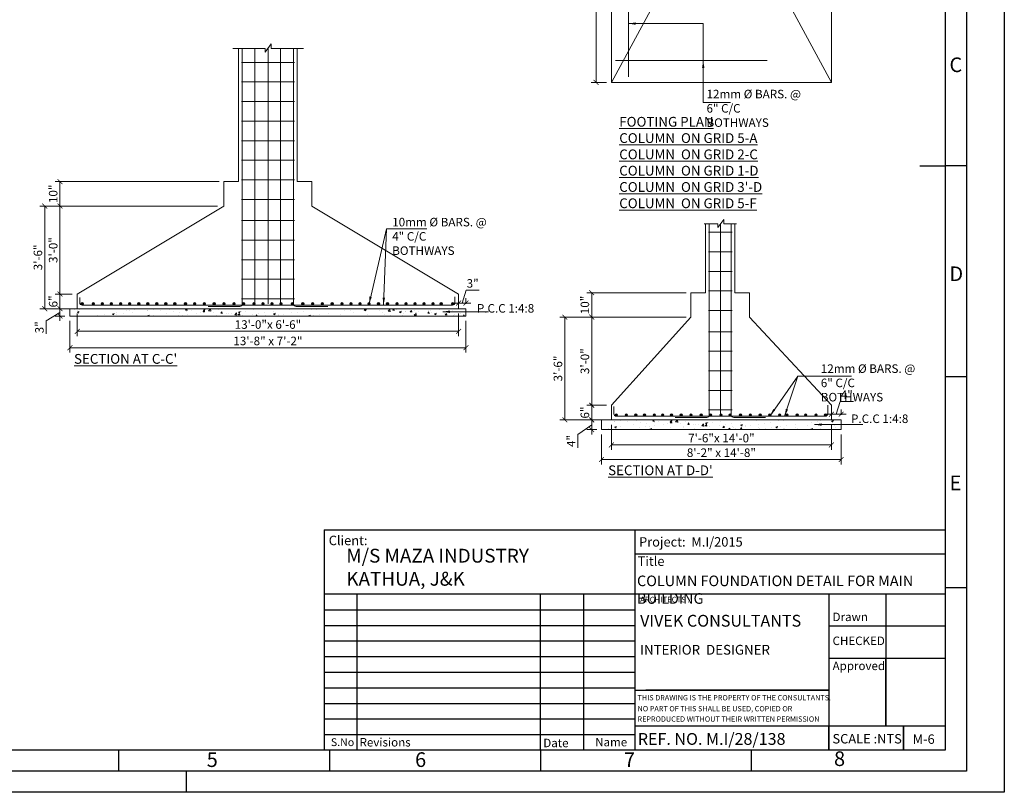
# Model space of a CAD drawing. Units: inches. Extents: x 56651 to 62896, y 6494 to 9601.
# Drawn here: x 61577 to 61979, y 9089 to 9405 of the extents above; entities that cross this region are included whole.
import ezdxf

# ---------------------------------------------------------------- set-up
doc = ezdxf.new("R2010")
doc.units = ezdxf.units.IN
doc.header["$LTSCALE"] = 8
doc.header["$MEASUREMENT"] = 0
doc.header["$PDMODE"] = 98
doc.layers.get('Defpoints').update_dxf_attribs({"lineweight": 0})
for name, color, linetype, lineweight in [('col text', 21, 'Continuous', 13), ('dim', 8, 'Continuous', 9), ('DOOR', 151, 'Continuous', 0), ('outer', 32, 'Continuous', 15), ('REINF', 3, 'Continuous', 18), ('title', 7, 'Continuous', 30), ('Title Text', 7, 'Continuous', 35), ('wall', 1, 'Continuous', 18)]:
    doc.layers.add(name, color=color, linetype=linetype, lineweight=lineweight)
doc.styles.get("Standard").update_dxf_attribs({"font": 'ARIALN.TTF'})
doc.styles.add('STYLE1', font='tahoma.ttf', dxfattribs={"height": 3.5})
doc.dimstyles.get("Standard").update_dxf_attribs({"dimtxt": 42, "dimasz": 30, "dimexe": 8, "dimexo": 4, "dimgap": 3, "dimtad": 1, "dimdec": 1, "dimzin": 3, "dimdsep": 46, "dimlunit": 4, "dimtxsty": 'Standard', "dimblk": 'ARCHTICK', "dimcen": 0.09, "dimclrd": 256, "dimclre": 256, "dimclrt": 256, "dimadec": 0, "dimazin": 0, "dimtfac": 1, "dimtdec": 1, "dimtofl": 0, "dimtmove": 1, "dimatfit": 1, "dimfxl": 0, "dimfrac": 2, "dimtolj": 1, "dimtzin": 0, "dimlwd": -1, "dimlwe": -1, "dimarcsym": 0})
doc.dimstyles.new('STANDARD$7', dxfattribs={"dimtxt": 4, "dimasz": 200, "dimexe": 1, "dimexo": 1, "dimgap": 0.09375, "dimtad": 1, "dimdec": 0, "dimzin": 3, "dimdsep": 46, "dimlunit": 4, "dimtxsty": 'STYLE1', "dimcen": 0.15625, "dimdle": 1, "dimclrd": 256, "dimclre": 8, "dimclrt": 256, "dimadec": 0, "dimazin": 0, "dimtfac": 1, "dimtdec": 0, "dimtix": 1, "dimtofl": 0, "dimtmove": 0, "dimatfit": 3, "dimfxl": 0, "dimtolj": 1, "dimtzin": 3, "dimlwd": -1, "dimlwe": -1, "dimarcsym": 0})

# ---------------------------------------------------------------- blocks, each defined once
blk = doc.blocks.new('_ArchTick')
at = {"layer": 'wall', "color": 0, "const_width": 0.15}
blk.add_lwpolyline([(-0.5, -0.5), (0.5, 0.5)], dxfattribs=at)
blk = doc.blocks.new('*D24')
at = {"layer": 'Defpoints', "color": 0, "transparency": 16777216}
for p in [(61593.15, 9286.38), (61597.2, 9286.38), (61597.2, 9283.38)]:
    blk.add_point(p, dxfattribs=at)
at = {"layer": 'dim', "transparency": 16777216}
for p, q in [((61595.2, 9286.38), (61591.15, 9286.38)), ((61593.15, 9286.38), (61593.15, 9288.38)), ((61593.15, 9283.38), (61593.15, 9286.38)), ((61593.15, 9284.88), (61587.53, 9281.43)), ((61595.2, 9283.38), (61591.15, 9283.38)), ((61593.15, 9283.38), (61593.15, 9281.38)), ((61587.53, 9281.43), (61587.53, 9276.12))]:
    blk.add_line(p, q, dxfattribs=at)
at = {"layer": 'dim', "transparency": 16777216, "xscale": 2, "yscale": 2, "zscale": 2}
for p, rotation in [((61593.15, 9286.38), 270), ((61593.15, 9283.38), 90)]:
    blk.add_blockref('_ArchTick', p, dxfattribs=dict(at, rotation=rotation))
at = {"layer": 'dim', "transparency": 16777216, "insert": (61584.74, 9278.78), "char_height": 3.5, "attachment_point": 5, "rotation": 90}
blk.add_mtext('\\A1;3"', dxfattribs=at)
blk = doc.blocks.new('*D25')
at = {"layer": 'Defpoints', "color": 0, "transparency": 16777216}
for p in [(61593.15, 9292.38), (61600.2, 9292.38), (61597.2, 9286.38)]:
    blk.add_point(p, dxfattribs=at)
at = {"layer": 'dim', "transparency": 16777216}
for p, q in [((61598.2, 9292.38), (61591.15, 9292.38)), ((61593.15, 9286.38), (61593.15, 9292.38)), ((61595.2, 9286.38), (61591.15, 9286.38))]:
    blk.add_line(p, q, dxfattribs=at)
at = {"layer": 'dim', "transparency": 16777216, "xscale": 2, "yscale": 2, "zscale": 2}
for p, rotation in [((61593.15, 9292.38), 90), ((61593.15, 9286.38), 270)]:
    blk.add_blockref('_ArchTick', p, dxfattribs=dict(at, rotation=rotation))
at = {"layer": 'dim', "transparency": 16777216, "insert": (61590.37, 9289.38), "char_height": 3.5, "attachment_point": 5, "rotation": 90}
blk.add_mtext('\\A1;6"', dxfattribs=at)
blk = doc.blocks.new('*D26')
at = {"layer": 'Defpoints', "color": 0, "transparency": 16777216}
for p in [(61593.15, 9328.38), (61659.61, 9328.38), (61600.2, 9292.38)]:
    blk.add_point(p, dxfattribs=at)
at = {"layer": 'dim', "transparency": 16777216}
for p, q in [((61657.61, 9328.38), (61591.15, 9328.38)), ((61593.15, 9292.38), (61593.15, 9328.38)), ((61598.2, 9292.38), (61591.15, 9292.38))]:
    blk.add_line(p, q, dxfattribs=at)
at = {"layer": 'dim', "transparency": 16777216, "xscale": 2, "yscale": 2, "zscale": 2}
for p, rotation in [((61593.15, 9328.38), 90), ((61593.15, 9292.38), 270)]:
    blk.add_blockref('_ArchTick', p, dxfattribs=dict(at, rotation=rotation))
at = {"layer": 'dim', "transparency": 16777216, "insert": (61590.37, 9310.38), "char_height": 3.5, "attachment_point": 5, "rotation": 90}
blk.add_mtext('\\A1;3\'-0"', dxfattribs=at)
blk = doc.blocks.new('*D27')
at = {"layer": 'Defpoints', "color": 0, "transparency": 16777216}
for p in [(61593.15, 9338.38), (61660.2, 9338.38), (61659.61, 9328.38)]:
    blk.add_point(p, dxfattribs=at)
at = {"layer": 'dim', "transparency": 16777216}
for p, q in [((61658.2, 9338.38), (61591.15, 9338.38)), ((61593.15, 9328.38), (61593.15, 9338.38)), ((61657.61, 9328.38), (61591.15, 9328.38))]:
    blk.add_line(p, q, dxfattribs=at)
at = {"layer": 'dim', "transparency": 16777216, "xscale": 2, "yscale": 2, "zscale": 2}
for p, rotation in [((61593.15, 9338.38), 90), ((61593.15, 9328.38), 270)]:
    blk.add_blockref('_ArchTick', p, dxfattribs=dict(at, rotation=rotation))
at = {"layer": 'dim', "transparency": 16777216, "insert": (61590.37, 9333.38), "char_height": 3.5, "attachment_point": 5, "rotation": 90}
blk.add_mtext('\\A1;10"', dxfattribs=at)
blk = doc.blocks.new('*D28')
at = {"layer": 'Defpoints', "color": 0, "transparency": 16777216}
for p in [(61586.92, 9328.38), (61630.46, 9328.38), (61600.76, 9286.38)]:
    blk.add_point(p, dxfattribs=at)
at = {"layer": 'dim', "transparency": 16777216}
for p, q in [((61628.46, 9328.38), (61584.92, 9328.38)), ((61586.92, 9286.38), (61586.92, 9328.38)), ((61598.76, 9286.38), (61584.92, 9286.38))]:
    blk.add_line(p, q, dxfattribs=at)
at = {"layer": 'dim', "transparency": 16777216, "xscale": 2, "yscale": 2, "zscale": 2}
for p, rotation in [((61586.92, 9328.38), 90), ((61586.92, 9286.38), 270)]:
    blk.add_blockref('_ArchTick', p, dxfattribs=dict(at, rotation=rotation))
at = {"layer": 'dim', "transparency": 16777216, "insert": (61584.13, 9307.38), "char_height": 3.5, "attachment_point": 5, "rotation": 90}
blk.add_mtext('\\A1;3\'-6"', dxfattribs=at)
blk = doc.blocks.new('*D29')
at = {"layer": 'Defpoints', "color": 0, "transparency": 16777216}
for p in [(61600.2, 9286.38), (61756.2, 9286.38), (61756.2, 9277.14)]:
    blk.add_point(p, dxfattribs=at)
at = {"layer": 'dim', "transparency": 16777216}
for p, q in [((61600.2, 9284.38), (61600.2, 9275.14)), ((61756.2, 9284.38), (61756.2, 9275.14)), ((61600.2, 9277.14), (61756.2, 9277.14))]:
    blk.add_line(p, q, dxfattribs=at)
at = {"layer": 'dim', "transparency": 16777216, "xscale": 2, "yscale": 2, "zscale": 2, "rotation": 180}
blk.add_blockref('_ArchTick', (61600.2, 9277.14), dxfattribs=at)
at = {"layer": 'dim', "transparency": 16777216, "xscale": 2, "yscale": 2, "zscale": 2}
blk.add_blockref('_ArchTick', (61756.2, 9277.14), dxfattribs=at)
at = {"layer": 'dim', "transparency": 16777216, "insert": (61678.2, 9279.92), "char_height": 3.5, "attachment_point": 5}
blk.add_mtext('\\A1;13\'-0"x 6\'-6"', dxfattribs=at)
blk = doc.blocks.new('*D30')
at = {"layer": 'Defpoints', "color": 0, "transparency": 16777216}
for p in [(61597.2, 9283.38), (61759.2, 9283.38), (61759.2, 9270.43)]:
    blk.add_point(p, dxfattribs=at)
at = {"layer": 'dim', "transparency": 16777216}
for p, q in [((61597.2, 9281.38), (61597.2, 9268.43)), ((61759.2, 9281.38), (61759.2, 9268.43)), ((61597.2, 9270.43), (61759.2, 9270.43))]:
    blk.add_line(p, q, dxfattribs=at)
at = {"layer": 'dim', "transparency": 16777216, "xscale": 2, "yscale": 2, "zscale": 2, "rotation": 180}
blk.add_blockref('_ArchTick', (61597.2, 9270.43), dxfattribs=at)
at = {"layer": 'dim', "transparency": 16777216, "xscale": 2, "yscale": 2, "zscale": 2}
blk.add_blockref('_ArchTick', (61759.2, 9270.43), dxfattribs=at)
at = {"layer": 'dim', "transparency": 16777216, "insert": (61678.2, 9273.21), "char_height": 3.5, "attachment_point": 5}
blk.add_mtext('\\A1;13\'-8" x 7\'-2"', dxfattribs=at)
blk = doc.blocks.new('*D31')
at = {"layer": 'Defpoints', "color": 0, "transparency": 16777216}
for p in [(61756.2, 9286.38), (61759.2, 9288.68), (61759.2, 9286.38)]:
    blk.add_point(p, dxfattribs=at)
at = {"layer": 'dim', "transparency": 16777216}
for p, q in [((61756.2, 9288.38), (61756.2, 9290.68)), ((61757.7, 9288.68), (61759.28, 9293.96)), ((61759.2, 9288.38), (61759.2, 9290.68)), ((61759.28, 9293.96), (61764.59, 9293.96)), ((61756.2, 9288.68), (61754.2, 9288.68)), ((61756.2, 9288.68), (61759.2, 9288.68)), ((61759.2, 9288.68), (61761.2, 9288.68))]:
    blk.add_line(p, q, dxfattribs=at)
at = {"layer": 'dim', "transparency": 16777216, "xscale": 2, "yscale": 2, "zscale": 2}
blk.add_blockref('_ArchTick', (61756.2, 9288.68), dxfattribs=at)
at = {"layer": 'dim', "transparency": 16777216, "xscale": 2, "yscale": 2, "zscale": 2, "rotation": 180}
blk.add_blockref('_ArchTick', (61759.2, 9288.68), dxfattribs=at)
at = {"layer": 'dim', "transparency": 16777216, "insert": (61761.93, 9296.75), "char_height": 3.5, "attachment_point": 5}
blk.add_mtext('\\A1;3"', dxfattribs=at)
blk = doc.blocks.new('*D33')
at = {"layer": 'Defpoints', "color": 0, "transparency": 16777216}
for p in [(61818.66, 9546.95), (61812.44, 9378.95), (61818.66, 9378.95)]:
    blk.add_point(p, dxfattribs=at)
at = {"layer": 'dim', "transparency": 16777216}
for p, q in [((61816.66, 9546.95), (61810.44, 9546.95)), ((61812.44, 9546.95), (61812.44, 9378.95)), ((61816.66, 9378.95), (61810.44, 9378.95))]:
    blk.add_line(p, q, dxfattribs=at)
at = {"layer": 'dim', "transparency": 16777216, "xscale": 2, "yscale": 2, "zscale": 2}
for p, rotation in [((61812.44, 9546.95), 90), ((61812.44, 9378.95), 270)]:
    blk.add_blockref('_ArchTick', p, dxfattribs=dict(at, rotation=rotation))
at = {"layer": 'dim', "transparency": 16777216, "insert": (61809.66, 9481.31), "char_height": 3.5, "attachment_point": 5, "rotation": 90}
blk.add_mtext('\\A1;14\'-0"', dxfattribs=at)
blk = doc.blocks.new('*D34')
at = {"layer": 'Defpoints', "color": 0, "transparency": 16777216}
for p in [(61810.62, 9240.93), (61814.66, 9240.93), (61814.66, 9236.93)]:
    blk.add_point(p, dxfattribs=at)
at = {"layer": 'dim', "transparency": 16777216}
for p, q in [((61810.62, 9240.93), (61810.62, 9242.93)), ((61810.62, 9238.93), (61804.99, 9234.98)), ((61812.66, 9240.93), (61808.62, 9240.93)), ((61810.62, 9236.93), (61810.62, 9240.93)), ((61804.99, 9234.98), (61804.99, 9229.56)), ((61812.66, 9236.93), (61808.62, 9236.93)), ((61810.62, 9236.93), (61810.62, 9234.93))]:
    blk.add_line(p, q, dxfattribs=at)
at = {"layer": 'dim', "transparency": 16777216, "xscale": 2, "yscale": 2, "zscale": 2}
for p, rotation in [((61810.62, 9240.93), 270), ((61810.62, 9236.93), 90)]:
    blk.add_blockref('_ArchTick', p, dxfattribs=dict(at, rotation=rotation))
at = {"layer": 'dim', "transparency": 16777216, "insert": (61802.24, 9232.27), "char_height": 3.5, "attachment_point": 5, "rotation": 90}
blk.add_mtext('\\A1;4"', dxfattribs=at)
blk = doc.blocks.new('*D35')
at = {"layer": 'Defpoints', "color": 0, "transparency": 16777216}
for p in [(61810.62, 9246.93), (61818.66, 9246.93), (61814.66, 9240.93)]:
    blk.add_point(p, dxfattribs=at)
at = {"layer": 'dim', "transparency": 16777216}
for p, q in [((61816.66, 9246.93), (61808.62, 9246.93)), ((61810.62, 9240.93), (61810.62, 9246.93)), ((61812.66, 9240.93), (61808.62, 9240.93))]:
    blk.add_line(p, q, dxfattribs=at)
at = {"layer": 'dim', "transparency": 16777216, "xscale": 2, "yscale": 2, "zscale": 2}
for p, rotation in [((61810.62, 9246.93), 90), ((61810.62, 9240.93), 270)]:
    blk.add_blockref('_ArchTick', p, dxfattribs=dict(at, rotation=rotation))
at = {"layer": 'dim', "transparency": 16777216, "insert": (61807.83, 9243.93), "char_height": 3.5, "attachment_point": 5, "rotation": 90}
blk.add_mtext('\\A1;6"', dxfattribs=at)
blk = doc.blocks.new('*D36')
at = {"layer": 'Defpoints', "color": 0, "transparency": 16777216}
for p in [(61818.66, 9240.93), (61908.66, 9240.93), (61908.66, 9230.69)]:
    blk.add_point(p, dxfattribs=at)
at = {"layer": 'dim', "transparency": 16777216}
for p, q in [((61818.66, 9238.93), (61818.66, 9228.69)), ((61908.66, 9238.93), (61908.66, 9228.69)), ((61818.66, 9230.69), (61908.66, 9230.69))]:
    blk.add_line(p, q, dxfattribs=at)
at = {"layer": 'dim', "transparency": 16777216, "xscale": 2, "yscale": 2, "zscale": 2, "rotation": 180}
blk.add_blockref('_ArchTick', (61818.66, 9230.69), dxfattribs=at)
at = {"layer": 'dim', "transparency": 16777216, "xscale": 2, "yscale": 2, "zscale": 2}
blk.add_blockref('_ArchTick', (61908.66, 9230.69), dxfattribs=at)
at = {"layer": 'dim', "transparency": 16777216, "insert": (61863.66, 9233.47), "char_height": 3.5, "attachment_point": 5}
blk.add_mtext('\\A1;7\'-6"x 14\'-0"', dxfattribs=at)
blk = doc.blocks.new('*D37')
at = {"layer": 'Defpoints', "color": 0, "transparency": 16777216}
for p in [(61814.66, 9236.93), (61912.66, 9236.93), (61912.66, 9224.72)]:
    blk.add_point(p, dxfattribs=at)
at = {"layer": 'dim', "transparency": 16777216}
for p, q in [((61814.66, 9234.93), (61814.66, 9222.72)), ((61912.66, 9234.93), (61912.66, 9222.72)), ((61814.66, 9224.72), (61912.66, 9224.72))]:
    blk.add_line(p, q, dxfattribs=at)
at = {"layer": 'dim', "transparency": 16777216, "xscale": 2, "yscale": 2, "zscale": 2, "rotation": 180}
blk.add_blockref('_ArchTick', (61814.66, 9224.72), dxfattribs=at)
at = {"layer": 'dim', "transparency": 16777216, "xscale": 2, "yscale": 2, "zscale": 2}
blk.add_blockref('_ArchTick', (61912.66, 9224.72), dxfattribs=at)
at = {"layer": 'dim', "transparency": 16777216, "insert": (61863.66, 9227.5), "char_height": 3.5, "attachment_point": 5}
blk.add_mtext('\\A1;8\'-2" x 14\'-8"', dxfattribs=at)
blk = doc.blocks.new('*D38')
at = {"layer": 'Defpoints', "color": 0, "transparency": 16777216}
for p in [(61912.66, 9243.22), (61908.66, 9240.93), (61912.66, 9240.93)]:
    blk.add_point(p, dxfattribs=at)
at = {"layer": 'dim', "transparency": 16777216}
for p, q in [((61910.66, 9243.22), (61912.24, 9248.47)), ((61912.24, 9248.47), (61917.66, 9248.47)), ((61908.66, 9243.22), (61906.66, 9243.22)), ((61908.66, 9242.93), (61908.66, 9245.22)), ((61908.66, 9243.22), (61912.66, 9243.22)), ((61912.66, 9242.93), (61912.66, 9245.22)), ((61912.66, 9243.22), (61914.66, 9243.22))]:
    blk.add_line(p, q, dxfattribs=at)
at = {"layer": 'dim', "transparency": 16777216, "xscale": 2, "yscale": 2, "zscale": 2}
blk.add_blockref('_ArchTick', (61908.66, 9243.22), dxfattribs=at)
at = {"layer": 'dim', "transparency": 16777216, "xscale": 2, "yscale": 2, "zscale": 2, "rotation": 180}
blk.add_blockref('_ArchTick', (61912.66, 9243.22), dxfattribs=at)
at = {"layer": 'dim', "transparency": 16777216, "insert": (61914.95, 9251.22), "char_height": 3.5, "attachment_point": 5}
blk.add_mtext('\\A1;4"', dxfattribs=at)
blk = doc.blocks.new('title')
at = {"layer": 'title'}
for p, q in [((194, -148.5), (200, -148.5)), ((204.98, -148.5), (200, -148.5)), ((204.98, -198.5), (200, -198.5)), ((205, -248.54), (200.02, -248.54)), ((4, -287), (4, -292)), ((54, -287), (54, -292)), ((104, -287), (104, -292)), ((154, -287), (154, -292)), ((20, -292), (20, -297))]:
    blk.add_line(p, q, dxfattribs=at)
for points in [[(-206, 0), (214, 0), (214, -297), (-206, -297)], [(-197, -5), (205, -5), (205, -292), (-197, -292)], [(-192, -10), (200, -10), (200, -287), (-192, -287)]]:
    blk.add_lwpolyline(points, close=True, dxfattribs=at)
at = {"layer": 'Title Text'}
for s, p in [('C', (200.99, -126.24)), ('D', (200.99, -175.79)), ('E', (201.01, -225.37)), ('5', (24.9, -290.99)), ('6', (74.3, -290.99)), ('7', (123.83, -290.99)), ('8', (173.63, -290.76))]:
    blk.add_text(s, height=3.47, dxfattribs=at).set_placement(p)
blk = doc.blocks.new('*D92')
at = {"layer": 'Defpoints', "color": 0, "transparency": 16777216}
for p in [(61810.62, 9282.93), (61851.22, 9282.93), (61818.66, 9246.93)]:
    blk.add_point(p, dxfattribs=at)
at = {"layer": 'dim', "transparency": 16777216}
for p, q in [((61849.22, 9282.93), (61808.62, 9282.93)), ((61810.62, 9246.93), (61810.62, 9282.93)), ((61816.66, 9246.93), (61808.62, 9246.93))]:
    blk.add_line(p, q, dxfattribs=at)
at = {"layer": 'dim', "transparency": 16777216, "xscale": 2, "yscale": 2, "zscale": 2}
for p, rotation in [((61810.62, 9282.93), 90), ((61810.62, 9246.93), 270)]:
    blk.add_blockref('_ArchTick', p, dxfattribs=dict(at, rotation=rotation))
at = {"layer": 'dim', "transparency": 16777216, "insert": (61807.83, 9264.93), "char_height": 3.5, "attachment_point": 5, "rotation": 90}
blk.add_mtext('\\A1;3\'-0"', dxfattribs=at)
blk = doc.blocks.new('*D93')
at = {"layer": 'Defpoints', "color": 0, "transparency": 16777216}
for p in [(61810.62, 9292.93), (61851.22, 9292.93), (61851.22, 9282.93)]:
    blk.add_point(p, dxfattribs=at)
at = {"layer": 'dim', "transparency": 16777216}
for p, q in [((61849.22, 9292.93), (61808.62, 9292.93)), ((61810.62, 9282.93), (61810.62, 9292.93)), ((61849.22, 9282.93), (61808.62, 9282.93))]:
    blk.add_line(p, q, dxfattribs=at)
at = {"layer": 'dim', "transparency": 16777216, "xscale": 2, "yscale": 2, "zscale": 2}
for p, rotation in [((61810.62, 9292.93), 90), ((61810.62, 9282.93), 270)]:
    blk.add_blockref('_ArchTick', p, dxfattribs=dict(at, rotation=rotation))
at = {"layer": 'dim', "transparency": 16777216, "insert": (61807.83, 9287.93), "char_height": 3.5, "attachment_point": 5, "rotation": 90}
blk.add_mtext('\\A1;10"', dxfattribs=at)
blk = doc.blocks.new('*D94')
at = {"layer": 'Defpoints', "color": 0, "transparency": 16777216}
for p in [(61799.61, 9282.93), (61851.22, 9282.93), (61818.66, 9240.93)]:
    blk.add_point(p, dxfattribs=at)
at = {"layer": 'dim', "transparency": 16777216}
for p, q in [((61849.22, 9282.93), (61797.61, 9282.93)), ((61799.61, 9240.93), (61799.61, 9282.93)), ((61816.66, 9240.93), (61797.61, 9240.93))]:
    blk.add_line(p, q, dxfattribs=at)
at = {"layer": 'dim', "transparency": 16777216, "xscale": 2, "yscale": 2, "zscale": 2}
for p, rotation in [((61799.61, 9282.93), 90), ((61799.61, 9240.93), 270)]:
    blk.add_blockref('_ArchTick', p, dxfattribs=dict(at, rotation=rotation))
at = {"layer": 'dim', "transparency": 16777216, "insert": (61796.82, 9261.93), "char_height": 3.5, "attachment_point": 5, "rotation": 90}
blk.add_mtext('\\A1;3\'-6"', dxfattribs=at)

msp = doc.modelspace()

# ---------------------------------------------------------------- hatches: boundary and pattern name
at = {"layer": 'DOOR'}
h = msp.add_hatch(dxfattribs=at)
h.set_pattern_fill('AR-CONC', color=256, style=0)
h.set_pattern_definition([(50, (-2785.646, -4.178), (7.1726018, -0.62752135), [0.75, -8.25]), (355, (-2785.646, -4.178), (-1.3875133, 7.5219213), [0.6, -6.6]), (100.4514, (-2785.048, -4.2304), (5.7850938, 6.8943954), [0.6374019, -7.0114211]), (46.1842, (-2785.646, -2.178), (10.6724105, -1.6551901), [1.125, -12.375]), (96.6356, (-2784.757, -2.316), (9.346627, 9.7411787), [0.9561029, -10.51713]), (351.1842, (-2785.646, -2.178), (9.3466195, 9.741186), [0.9, -9.9]), (21, (-2784.646, -2.678), (5.9690705, -4.0261889), [0.75, -8.25]), (326, (-2784.646, -2.678), (2.4331533, 7.25150045), [0.6, -6.6]), (71.4514, (-2784.1486, -3.014), (8.4022263, 3.225305), [0.6374019, -7.0114211]), (37.5, (-2785.646, -4.1781), (0.12159855, 3.32893854), [0, -6.52, 0, -6.7, 0, -6.625]), (7.5, (-2785.646, -4.178), (2.63069537, 3.94411712), [0, -3.82, 0, -6.37, 0, -2.525]), (327.5, (-2787.876, -4.1781), (5.33822436, -0.22554872), [0, -2.5, 0, -7.8, 0, -10.35]), (317.5, (-2788.876, -4.178), (5.8318617, 1.00104982), [0, -3.25, 0, -5.18, 0, -7.35])])
h.paths.add_polyline_path([(61759.2, 9286.38), (61597.2, 9286.38), (61597.2, 9283.38), (61759.2, 9283.38)])
h = msp.add_hatch(dxfattribs=at)
h.set_pattern_fill('AR-CONC', color=256, style=0)
h.set_pattern_definition([(50, (-2594.6256, -49.6293), (7.1726018, -0.62752135), [0.75, -8.25]), (355, (-2594.626, -49.629), (-1.3875133, 7.5219213), [0.6, -6.6]), (100.4514, (-2594.028, -49.6816), (5.7850938, 6.8943954), [0.6374019, -7.0114211]), (46.1842, (-2594.626, -47.629), (10.6724105, -1.6551901), [1.125, -12.375]), (96.6356, (-2593.736, -47.767), (9.346627, 9.7411787), [0.9561029, -10.51713]), (351.1842, (-2594.626, -47.629), (9.3466195, 9.741186), [0.9, -9.9]), (21, (-2593.6256, -48.1293), (5.9690705, -4.0261889), [0.75, -8.25]), (326, (-2593.626, -48.129), (2.4331533, 7.25150045), [0.6, -6.6]), (71.4514, (-2593.128, -48.465), (8.4022263, 3.225305), [0.6374019, -7.0114211]), (37.5, (-2594.6256, -49.6293), (0.12159855, 3.32893854), [0, -6.52, 0, -6.7, 0, -6.625]), (7.5, (-2594.6256, -49.6293), (2.63069537, 3.94411712), [0, -3.82, 0, -6.37, 0, -2.525]), (327.5, (-2596.8556, -49.6293), (5.33822436, -0.22554872), [0, -2.5, 0, -7.8, 0, -10.35]), (317.5, (-2597.8556, -49.6293), (5.8318617, 1.00104982), [0, -3.25, 0, -5.18, 0, -7.35])])
h.paths.add_polyline_path([(61912.66, 9240.93), (61814.66, 9240.93), (61814.66, 9236.93), (61912.66, 9236.93)])
at = {"layer": 'REINF'}
for points in [[(61601.7, 9288.39, 1), (61602.72, 9288.39, 1)], [(61606.25, 9288.39, 1), (61607.27, 9288.39, 1)], [(61609.94, 9288.39, 1), (61610.96, 9288.39, 1)], [(61613.63, 9288.39, 1), (61614.65, 9288.39, 1)], [(61617.48, 9288.39, 1), (61618.5, 9288.39, 1)], [(61621.17, 9288.39, 1), (61622.19, 9288.39, 1)], [(61624.86, 9288.39, 1), (61625.88, 9288.39, 1)], [(61628.55, 9288.39, 1), (61629.56, 9288.39, 1)], [(61632.23, 9288.39, 1), (61633.25, 9288.39, 1)], [(61635.92, 9288.39, 1), (61636.94, 9288.39, 1)], [(61639.61, 9288.39, 1), (61640.63, 9288.39, 1)], [(61643.99, 9288.39, 1), (61645.01, 9288.39, 1)], [(61647.7, 9288.39, 1), (61648.72, 9288.39, 1)], [(61651.7, 9288.39, 1), (61652.72, 9288.39, 1)], [(61655.7, 9288.39, 1), (61656.72, 9288.39, 1)], [(61659.7, 9288.39, 1), (61660.72, 9288.39, 1)], [(61663.83, 9288.39, 1), (61664.85, 9288.39, 1)], [(61667.7, 9288.39, 1), (61668.72, 9288.39, 1)], [(61671.97, 9288.39, 1), (61672.99, 9288.39, 1)], [(61675.66, 9288.39, 1), (61676.68, 9288.39, 1)], [(61679.35, 9288.39, 1), (61680.37, 9288.39, 1)], [(61683.03, 9288.39, 1), (61684.05, 9288.39, 1)], [(61687.68, 9288.39, 1), (61688.7, 9288.39, 1)], [(61691.97, 9288.39, 1), (61692.99, 9288.39, 1)], [(61695.97, 9288.39, 1), (61696.99, 9288.39, 1)], [(61699.97, 9288.39, 1), (61700.99, 9288.39, 1)], [(61703.97, 9288.39, 1), (61704.99, 9288.39, 1)], [(61707.97, 9288.39, 1), (61708.99, 9288.39, 1)], [(61711.66, 9288.39, 1), (61712.68, 9288.39, 1)], [(61715.35, 9288.39, 1), (61716.37, 9288.39, 1)], [(61719.03, 9288.39, 1), (61720.05, 9288.39, 1)], [(61722.9, 9288.39, 1), (61723.92, 9288.39, 1)], [(61726.59, 9288.39, 1), (61727.61, 9288.39, 1)], [(61730.49, 9288.39, 1), (61731.51, 9288.39, 1)], [(61734.17, 9288.39, 1), (61735.19, 9288.39, 1)], [(61737.86, 9288.39, 1), (61738.88, 9288.39, 1)], [(61741.55, 9288.39, 1), (61742.57, 9288.39, 1)], [(61745.23, 9288.39, 1), (61746.25, 9288.39, 1)], [(61748.53, 9288.39, 1), (61749.54, 9288.39, 1)], [(61753.23, 9288.39, 1), (61754.25, 9288.39, 1)], [(61820.17, 9242.94, 1), (61821.19, 9242.94, 1)], [(61824.26, 9242.94, 1), (61825.28, 9242.94, 1)], [(61828.16, 9242.94, 1), (61829.18, 9242.94, 1)], [(61831.72, 9242.94, 1), (61832.74, 9242.94, 1)], [(61835.72, 9242.94, 1), (61836.74, 9242.94, 1)], [(61839.15, 9242.94, 1), (61840.17, 9242.94, 1)], [(61842.72, 9242.94, 1), (61843.74, 9242.94, 1)], [(61846.72, 9242.94, 1), (61847.74, 9242.94, 1)], [(61850.72, 9242.94, 1), (61851.74, 9242.94, 1)], [(61854.85, 9242.94, 1), (61855.87, 9242.94, 1)], [(61858.72, 9242.94, 1), (61859.74, 9242.94, 1)], [(61862.99, 9242.94, 1), (61864.01, 9242.94, 1)], [(61866.7, 9242.94, 1), (61867.72, 9242.94, 1)], [(61870.99, 9242.94, 1), (61872.01, 9242.94, 1)], [(61874.99, 9242.94, 1), (61876.01, 9242.94, 1)], [(61878.99, 9242.94, 1), (61880.01, 9242.94, 1)], [(61882.99, 9242.94, 1), (61884.01, 9242.94, 1)], [(61886.99, 9242.94, 1), (61888.01, 9242.94, 1)], [(61889.99, 9242.94, 1), (61891.01, 9242.94, 1)], [(61894.17, 9242.94, 1), (61895.19, 9242.94, 1)], [(61897.61, 9242.94, 1), (61898.63, 9242.94, 1)], [(61901.88, 9242.94, 1), (61902.9, 9242.94, 1)], [(61905.7, 9242.94, 1), (61906.72, 9242.94, 1)]]:
    msp.add_hatch(color=256, dxfattribs=at).paths.add_polyline_path(points)

# ---------------------------------------------------------------- linework, layer by layer
at = {"layer": 'dim'}
for points in [[(61692.81, 9392.85), (61679.57, 9392.85), (61679.57, 9394.78), (61677.12, 9391.31), (61677.12, 9392.85), (61663.82, 9392.85)], [(61869.86, 9321.09), (61864.72, 9321.09), (61864.72, 9322.82), (61862.27, 9319.55), (61862.27, 9321.09), (61856.57, 9321.09)]]:
    msp.add_lwpolyline(points, dxfattribs=at)
at = {"layer": 'outer'}
for p, q in [((61857.66, 9450.95), (61818.66, 9378.95)), ((61869.66, 9450.95), (61908.66, 9378.95)), ((61666.2, 9338.38), (61666.2, 9392.85)), ((61690.2, 9338.38), (61690.2, 9392.85)), ((61660.2, 9338.38), (61660.2, 9328.38)), ((61660.2, 9338.38), (61666.2, 9338.38)), ((61690.2, 9338.38), (61696.2, 9338.38)), ((61696.2, 9338.38), (61696.2, 9328.38)), ((61600.2, 9292.38), (61660.2, 9328.38)), ((61696.2, 9328.38), (61756.2, 9292.38)), ((61857.22, 9292.93), (61857.22, 9321.09)), ((61869.22, 9292.93), (61869.22, 9321.09)), ((61600.2, 9286.38), (61600.2, 9292.38)), ((61756.2, 9286.38), (61756.2, 9292.38)), ((61851.22, 9292.93), (61857.22, 9292.93)), ((61851.22, 9282.93), (61851.22, 9292.93)), ((61869.22, 9292.93), (61875.22, 9292.93)), ((61875.22, 9282.93), (61875.22, 9292.93)), ((61597.2, 9283.38), (61597.2, 9286.38)), ((61597.2, 9286.38), (61759.2, 9286.38)), ((61759.2, 9283.38), (61759.2, 9286.38)), ((61759.2, 9283.38), (61597.2, 9283.38)), ((61818.66, 9246.93), (61851.22, 9282.93)), ((61875.22, 9282.93), (61908.66, 9246.93)), ((61818.66, 9240.93), (61818.66, 9246.93)), ((61908.66, 9240.93), (61908.66, 9246.93)), ((61814.66, 9236.93), (61814.66, 9240.93)), ((61814.66, 9240.93), (61912.66, 9240.93)), ((61912.66, 9236.93), (61912.66, 9240.93)), ((61912.66, 9236.93), (61814.66, 9236.93))]:
    msp.add_line(p, q, dxfattribs=at)
msp.add_lwpolyline([(61818.66, 9546.95), (61908.66, 9546.95), (61908.66, 9378.95), (61818.66, 9378.95)], close=True, dxfattribs=at)
at = {"layer": 'REINF'}
for p, q in [((61825.61, 9496.01), (61825.61, 9381.27)), ((61667.7, 9288.34), (61667.7, 9392.85)), ((61672.9, 9288.34), (61672.9, 9392.85)), ((61678.23, 9288.34), (61678.23, 9392.85)), ((61683.33, 9288.34), (61683.33, 9392.85)), ((61688.7, 9288.34), (61688.7, 9392.85)), ((61667.39, 9387.12), (61689.07, 9387.12)), ((61820.39, 9387.86), (61882.4, 9387.86)), ((61667.39, 9379.12), (61689.07, 9379.12)), ((61667.39, 9371.12), (61689.07, 9371.12)), ((61667.39, 9363.12), (61689.07, 9363.12)), ((61667.39, 9355.12), (61689.07, 9355.12)), ((61667.39, 9347.12), (61689.07, 9347.12)), ((61667.39, 9339.12), (61689.07, 9339.12)), ((61667.39, 9331.12), (61689.07, 9331.12)), ((61667.39, 9322.44), (61689.07, 9322.44)), ((61858.72, 9242.89), (61858.72, 9321.09)), ((61863.25, 9242.89), (61863.25, 9321.09)), ((61867.72, 9242.89), (61867.72, 9321.09)), ((61667.39, 9314.44), (61689.07, 9314.44)), ((61858.41, 9317.67), (61868.09, 9317.67)), ((61667.39, 9306.44), (61689.07, 9306.44)), ((61858.41, 9309.67), (61868.09, 9309.67)), ((61667.39, 9298.44), (61689.07, 9298.44)), ((61858.41, 9301.67), (61868.09, 9301.67)), ((61601.21, 9288.88), (61601.21, 9291)), ((61667.39, 9290.44), (61689.07, 9290.44)), ((61754.7, 9288.88), (61754.7, 9291.3)), ((61858.41, 9293.67), (61868.09, 9293.67)), ((61602.21, 9287.88), (61753.7, 9287.88)), ((61666.7, 9287.34), (61653.71, 9287.34)), ((61689.7, 9287.34), (61702.68, 9287.34)), ((61858.41, 9285.67), (61868.09, 9285.67)), ((61858.41, 9276.99), (61868.09, 9276.99)), ((61858.41, 9268.99), (61868.09, 9268.99)), ((61858.41, 9260.99), (61868.09, 9260.99)), ((61858.41, 9252.99), (61868.09, 9252.99)), ((61819.68, 9243.43), (61819.68, 9246.39)), ((61907.16, 9243.43), (61907.16, 9246.93)), ((61820.68, 9242.43), (61906.16, 9242.43)), ((61858.41, 9244.99), (61868.09, 9244.99)), ((61857.72, 9241.89), (61844.73, 9241.89)), ((61868.72, 9241.89), (61881.7, 9241.89))]:
    msp.add_line(p, q, dxfattribs=at)
for centre in [(61602.21, 9288.39), (61606.76, 9288.39), (61610.45, 9288.39), (61614.14, 9288.39), (61617.99, 9288.39), (61621.68, 9288.39), (61625.37, 9288.39), (61629.06, 9288.39), (61632.74, 9288.39), (61636.43, 9288.39), (61640.12, 9288.39), (61644.5, 9288.39), (61648.21, 9288.39), (61652.21, 9288.39), (61656.21, 9288.39), (61660.21, 9288.39), (61664.34, 9288.39), (61668.21, 9288.39), (61672.48, 9288.39), (61676.17, 9288.39), (61679.86, 9288.39), (61683.54, 9288.39), (61688.19, 9288.39), (61692.48, 9288.39), (61696.48, 9288.39), (61700.48, 9288.39), (61704.48, 9288.39), (61708.48, 9288.39), (61712.17, 9288.39), (61715.86, 9288.39), (61719.54, 9288.39), (61723.41, 9288.39), (61727.1, 9288.39), (61731, 9288.39), (61734.68, 9288.39), (61738.37, 9288.39), (61742.06, 9288.39), (61745.74, 9288.39), (61749.04, 9288.39), (61753.74, 9288.39), (61820.68, 9242.94), (61824.77, 9242.94), (61828.67, 9242.94), (61832.23, 9242.94), (61836.23, 9242.94), (61839.66, 9242.94), (61843.23, 9242.94), (61847.23, 9242.94), (61851.23, 9242.94), (61855.36, 9242.94), (61859.23, 9242.94), (61863.5, 9242.94), (61867.21, 9242.94), (61871.5, 9242.94), (61875.5, 9242.94), (61879.5, 9242.94), (61883.5, 9242.94), (61887.5, 9242.94), (61890.5, 9242.94), (61894.68, 9242.94), (61898.12, 9242.94), (61902.39, 9242.94), (61906.21, 9242.94)]:
    msp.add_circle(centre, 0.509, dxfattribs=at)
for centre, start, end in [((61602.21, 9288.88), 180, 270), ((61666.7, 9288.34), 270, 0), ((61689.7, 9288.34), 180, 270), ((61753.7, 9288.88), 270, 0), ((61820.68, 9243.43), 180, 270), ((61857.72, 9242.89), 270, 0), ((61868.72, 9242.89), 180, 270), ((61906.16, 9243.43), 270, 0)]:
    msp.add_arc(centre, 1, start, end, dxfattribs=at)
at = {"layer": 'title'}
for p, q in [((61701.26, 9195.94), (61828.24, 9195.94)), ((61701.26, 9195.94), (61701.26, 9105.85)), ((61828.24, 9195.94), (61828.24, 9105.85)), ((61828.24, 9195.94), (61955.22, 9195.94)), ((61955.22, 9195.94), (61955.22, 9105.85)), ((61828.24, 9186.12), (61955.22, 9186.12)), ((61701.26, 9169.74), (61828.24, 9169.74)), ((61714.52, 9169.74), (61714.52, 9105.85)), ((61789.52, 9169.64), (61789.52, 9105.85)), ((61807.24, 9169.74), (61807.24, 9105.85)), ((61828.24, 9169.74), (61955.22, 9169.74)), ((61907.58, 9169.74), (61907.58, 9115.68)), ((61930.93, 9169.74), (61930.93, 9130.42)), ((61701.26, 9163.26), (61828.24, 9163.26)), ((61701.26, 9156.88), (61828.24, 9156.88)), ((61907.58, 9156.63), (61955.22, 9156.63)), ((61701.26, 9150.51), (61828.24, 9150.51)), ((61701.26, 9144.13), (61828.24, 9144.13)), ((61907.58, 9143.53), (61955.22, 9143.53)), ((61930.93, 9115.68), (61930.93, 9143.53)), ((61930.93, 9143.53), (61955.22, 9143.53)), ((61701.26, 9137.75), (61828.24, 9137.75)), ((61701.26, 9131.37), (61828.24, 9131.37)), ((61828.24, 9130.42), (61907.58, 9130.42)), ((61907.58, 9130.42), (61832.81, 9130.42)), ((61930.93, 9130.42), (61930.93, 9115.68)), ((61701.26, 9124.99), (61828.24, 9124.99)), ((61701.26, 9118.61), (61828.24, 9118.61)), ((61955.22, 9115.68), (61828.24, 9115.68)), ((61955.22, 9115.68), (61930.93, 9115.68)), ((61701.26, 9112.23), (61828.24, 9112.23))]:
    msp.add_line(p, q, dxfattribs=at)
at = {"layer": 'Title Text'}
for p, q in [((61907.58, 9115.68), (61907.58, 9105.85)), ((61938.14, 9115.68), (61938.14, 9105.85))]:
    msp.add_line(p, q, dxfattribs=at)

# ---------------------------------------------------------------- block references
at = {"layer": 'title', "xscale": 1.725043646447771, "yscale": 1.725043646447771, "zscale": 1.725043646447771}
msp.add_blockref('title', (61610.21, 9600.94), dxfattribs=at)

# ---------------------------------------------------------------- texts
at = {"layer": 'col text', "attachment_point": 1}
for s, width, insert, char_height in [('12mm %%C BARS. @ 6" C/C BOTHWAYS', 38.7, (61857.57, 9375.93), 3.5), ("{\\LFOOTING PLAN\\PCOLUMN  ON GRID 5-A\\PCOLUMN  ON GRID 2-C\\PCOLUMN  ON GRID 1-D\\PCOLUMN  ON GRID 3'-D\\PCOLUMN  ON GRID 5-F}", 64.9435, (61821.89, 9364.85), 4), ('10mm %%C BARS. @ 4" C/C BOTHWAYS', 38.7, (61729.03, 9323.56), 3.5), ('P.C.C 1:4:8', 38.7, (61763.66, 9288.29), 3.5), ("{\\LSECTION AT C-C'}", 48.153, (61598.89, 9267.87), 4), ('12mm %%C BARS. @ 6" C/C BOTHWAYS', 38.7, (61904.32, 9263.64), 3.5), ('P.C.C 1:4:8', 38.7, (61916.69, 9243.14), 3.5), ("{\\LSECTION AT D-D'}", 48.153, (61817.35, 9222.31), 4)]:
    msp.add_mtext_dynamic_manual_height_columns(s, width=width, gutter_width=120, heights=[0], dxfattribs=dict(at, insert=insert, char_height=char_height))
at = {"layer": 'Title Text'}
for s, height, p in [('Client:', 3.854, (61703.07, 9189.68)), ('Project:  M.I/2015', 3.8541, (61829.98, 9189.1)), ('Title', 3.854, (61829.4, 9181.2)), ('ARCHITECTS :', 2.3125, (61830.42, 9166.26)), ('Drawn', 3.469, (61909.14, 9158.62)), ('VIVEK CONSULTANTS', 4.8337, (61830.42, 9156.35)), ('CHECKED', 3.469, (61909.14, 9148.83)), ('INTERIOR  DESIGNER', 3.9878, (61830.42, 9144.91)), ('Approved', 3.469, (61909.14, 9138.59)), ('THIS DRAWING IS THE PROPERTY OF THE CONSULTANTS.', 2.1749, (61829.36, 9126.2)), ('NO PART OF THIS SHALL BE USED, COPIED OR ', 2.1749, (61829.36, 9121.72)), ('REPRODUCED WITHOUT THEIR WRITTEN PERMISSION', 2.1749, (61829.35, 9117.48)), ('REF. NO. M.I/28/138', 4.8176, (61829.49, 9108.02)), ('S.No', 3.182, (61703.93, 9107.51)), ('Revisions', 3.469, (61715.68, 9107.34)), ('Date', 3.469, (61790.83, 9107.05)), ('Name', 3.469, (61812.05, 9107.41)), ('SCALE :NTS', 3.854, (61909.09, 9108.58)), ('M-6', 3.854, (61941.89, 9108.42))]:
    msp.add_text(s, height=height, dxfattribs=at).set_placement(p)
at = {"layer": 'Title Text', "attachment_point": 1}
for s, insert, char_height, width in [('M/S MAZA INDUSTRY \\PKATHUA, J&K', (61710.27, 9188.21), 5.6614, 112.1167), ('COLUMN FOUNDATION DETAIL FOR MAIN BUILDING', (61829.15, 9177.24), 4.3246, 136.9656)]:
    msp.add_mtext(s, dxfattribs=dict(at, insert=insert, char_height=char_height, width=width))

# ---------------------------------------------------------------- dimensions: what is measured, and where the dimension line sits
at = {"layer": 'dim'}
for base, p1, p2, picture, middle in [((61812.44, 9378.95), (61818.66, 9546.95), (61818.66, 9378.95), '*D33', (61812.44, 9481.31)), ((61593.15, 9286.38), (61597.2, 9283.38), (61597.2, 9286.38), '*D24', (61587.53, 9280.43)), ((61810.62, 9240.93), (61814.66, 9236.93), (61814.66, 9240.93), '*D34', (61804.99, 9233.98))]:
    dim = msp.add_linear_dim(base=base, p1=p1, p2=p2, angle=90, dimstyle='Standard', override={"dimtxt": 3.5, "dimasz": 2, "dimexe": 2, "dimexo": 2, "dimgap": 1, "dimfxl": 0.18, "dimarcsym": 1}, dxfattribs=at)
    dim.commit()
    dim.dimension.update_dxf_attribs({"geometry": picture, "text_midpoint": middle, "dimtype": 160})
for base, p1, p2, picture, middle in [((61593.15, 9338.38), (61659.61, 9328.38), (61660.2, 9338.38), '*D27', (61590.37, 9333.38)), ((61586.92, 9328.38), (61600.76, 9286.38), (61630.46, 9328.38), '*D28', (61584.13, 9307.38)), ((61593.15, 9328.38), (61600.2, 9292.38), (61659.61, 9328.38), '*D26', (61590.37, 9310.38)), ((61593.15, 9292.38), (61597.2, 9286.38), (61600.2, 9292.38), '*D25', (61590.37, 9289.38)), ((61810.62, 9292.93), (61851.22, 9282.93), (61851.22, 9292.93), '*D93', (61807.83, 9287.93)), ((61799.61, 9282.93), (61818.66, 9240.93), (61851.22, 9282.93), '*D94', (61796.82, 9261.93)), ((61810.62, 9282.93), (61818.66, 9246.93), (61851.22, 9282.93), '*D92', (61807.83, 9264.93)), ((61810.62, 9246.93), (61814.66, 9240.93), (61818.66, 9246.93), '*D35', (61807.83, 9243.93))]:
    dim = msp.add_linear_dim(base=base, p1=p1, p2=p2, angle=90, dimstyle='Standard', override={"dimtxt": 3.5, "dimasz": 2, "dimexe": 2, "dimexo": 2, "dimgap": 1, "dimfxl": 0.18, "dimarcsym": 1}, dxfattribs=at)
    dim.commit()
    dim.dimension.update_dxf_attribs({"geometry": picture, "text_midpoint": middle})
for base, p1, p2, picture, middle in [((61759.2, 9288.68), (61756.2, 9286.38), (61759.2, 9286.38), '*D31', (61760.28, 9296.75)), ((61912.66, 9243.22), (61908.66, 9240.93), (61912.66, 9240.93), '*D38', (61913.24, 9251.22))]:
    dim = msp.add_linear_dim(base=base, p1=p1, p2=p2, dimstyle='Standard', override={"dimtxt": 3.5, "dimasz": 2, "dimexe": 2, "dimexo": 2, "dimgap": 1, "dimfxl": 0.18, "dimarcsym": 1}, dxfattribs=at)
    dim.commit()
    dim.dimension.update_dxf_attribs({"geometry": picture, "text_midpoint": middle})
for base, p1, p2, text, picture, middle in [((61756.2, 9277.14), (61600.2, 9286.38), (61756.2, 9286.38), '<>x 6\'-6"', '*D29', (61678.2, 9279.92)), ((61759.2, 9270.43), (61597.2, 9283.38), (61759.2, 9283.38), '13\'-8" x 7\'-2"', '*D30', (61678.2, 9273.21)), ((61908.66, 9230.69), (61818.66, 9240.93), (61908.66, 9240.93), '<>x 14\'-0"', '*D36', (61863.66, 9233.47)), ((61912.66, 9224.72), (61814.66, 9236.93), (61912.66, 9236.93), '8\'-2" x 14\'-8"', '*D37', (61863.66, 9227.5))]:
    dim = msp.add_linear_dim(base=base, p1=p1, p2=p2, text=text, dimstyle='Standard', override={"dimtxt": 3.5, "dimasz": 2, "dimexe": 2, "dimexo": 2, "dimgap": 1, "dimfxl": 0.18, "dimarcsym": 1}, dxfattribs=at)
    dim.commit()
    dim.dimension.update_dxf_attribs({"geometry": picture, "text_midpoint": middle})

# ---------------------------------------------------------------- leaders
for points in [[(61825.61, 9403.01), (61856.24, 9403.01), (61856.24, 9387.86)], [(61856.24, 9387.86), (61856.24, 9370.76), (61867.42, 9370.76)], [(61719.54, 9288.39), (61726.75, 9319.08), (61743.23, 9319.08)], [(61725.48, 9287.88), (61726.75, 9319.08), (61743.23, 9319.08)], [(61749.68, 9285.16), (61768.46, 9285.16)], [(61883.56, 9242.64), (61894.91, 9258.78), (61916.87, 9258.78)], [(61889.54, 9242.43), (61894.91, 9258.78), (61916.87, 9258.78)], [(61901.71, 9239.01), (61921.48, 9239.01)]]:
    msp.add_leader(points, dimstyle='STANDARD$7', override={"dimasz": 3, "dimtad": 0, "dimfxl": 0.18}, dxfattribs=at)

doc.saveas('drawing.dxf')
